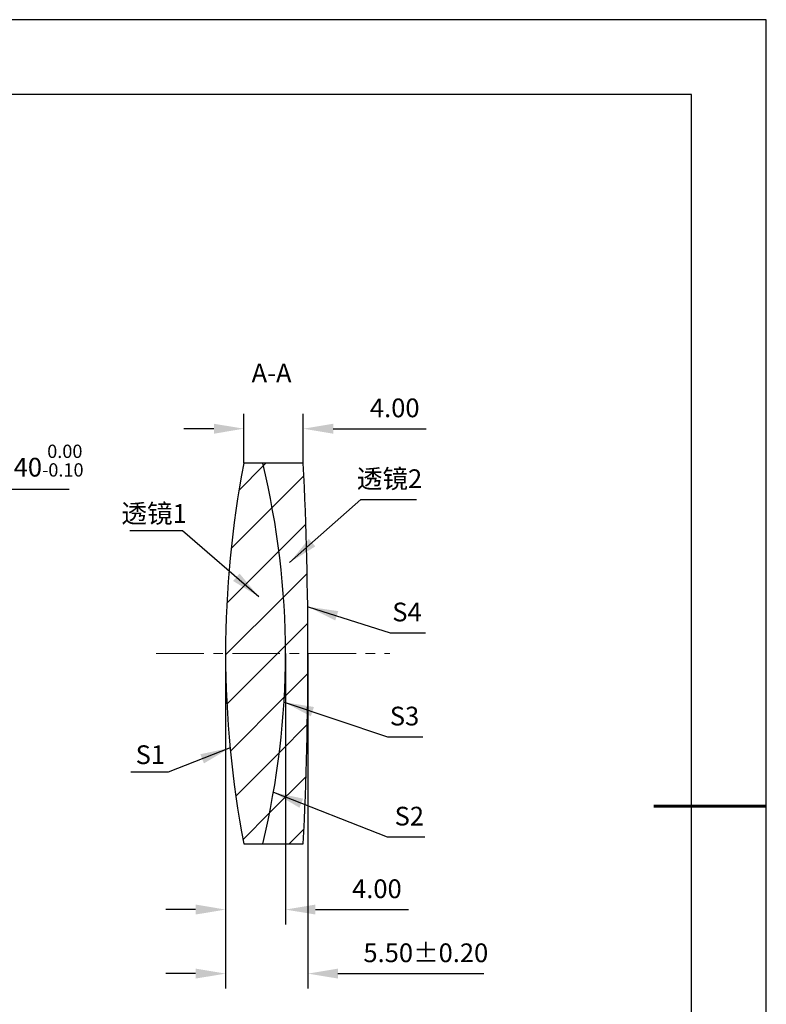
# Model space of a CAD drawing. Units: millimetres. Extents: x 0 to 297, y -2 to 208.
# Drawn here: x 197 to 297, y 77 to 208 of the extents above; entities that cross this region are included whole.
import ezdxf

# ---------------------------------------------------------------- set-up
doc = ezdxf.new("R2010")
doc.units = ezdxf.units.MM
doc.header["$PDSIZE"] = -1
doc.linetypes.add('CENTER', pattern=[10.16, 6.35, -1.27, 1.27, -1.27])
for name, color, linetype, lineweight in [('3中心线层', 1, 'CENTER', 9), ('7标注层', 4, 'Continuous', 5), ('粗实线层', 7, 'Continuous', 25)]:
    doc.layers.add(name, color=color, linetype=linetype, lineweight=lineweight)
doc.layers.add('5剖面线层', color=2, linetype='Continuous')
doc.layers.add('细实线层', color=7, linetype='Continuous')
doc.styles.add('TH-GBD2M', font='calibri.ttf', dxfattribs={"width": 0.8, "height": 2.5})
doc.dimstyles.new('ISO-25', dxfattribs={"dimtxt": 2.5, "dimasz": 4, "dimexe": 1.25, "dimexo": 0.625, "dimtad": 1, "dimdsep": 46, "dimtxsty": 'Standard', "dimcen": 2.5, "dimadec": 0, "dimazin": 0, "dimtfac": 1, "dimtmove": 0, "dimatfit": 3, "dimfxl": 1, "dimarcsym": 0})
doc.dimstyles.new('TH-GBD2M', dxfattribs={"dimtxt": 3.5, "dimasz": 4, "dimexe": 2, "dimexo": 0, "dimgap": 1.5, "dimtad": 1, "dimdec": 4, "dimzin": 9, "dimdsep": 46, "dimtxsty": 'TH-GBD2M', "dimcen": 0, "dimclrt": 3, "dimadec": 0, "dimazin": 3, "dimtfac": 1, "dimtdec": 4, "dimtofl": 0, "dimtmove": 0, "dimatfit": 3, "dimfxl": 1, "dimtolj": 1, "dimtzin": 0, "dimarcsym": 0})

# ---------------------------------------------------------------- blocks, each defined once
blk = doc.blocks.new('*X5')
at = {"layer": '粗实线层'}
for p, q in [((138.5, 95), (-138.5, 95)), ((138.5, -95), (138.5, 95))]:
    blk.add_line(p, q, dxfattribs=at)
at = {"layer": '粗实线层', "lineweight": 60}
blk.add_line((148.5, 0), (133.5, 0), dxfattribs=at)
at = {"layer": '细实线层'}
for p, q in [((148.5, 105), (-148.5, 105)), ((148.5, -105), (148.5, 105))]:
    blk.add_line(p, q, dxfattribs=at)
blk = doc.blocks.new('*D21')
at = {"layer": '7标注层', "color": 0, "lineweight": -2, "transparency": 16777216}
for p, q in [((188.37, 145.47), (185.35, 142.85)), ((203.52, 145.47), (188.37, 145.47)), ((143.96, 106.93), (182.33, 140.22)), ((140.94, 104.31), (137.92, 101.69))]:
    blk.add_line(p, q, dxfattribs=at)
at = {"layer": '7标注层', "color": 0, "transparency": 16777216}
for points in [[(184.92, 143.35), (185.79, 142.34), (182.33, 140.22)], [(140.5, 104.81), (141.38, 103.81), (143.96, 106.93)]]:
    blk.add_solid(points, dxfattribs=at)
at = {"layer": 'Defpoints', "color": 0, "transparency": 16777216}
for p in [(182.33, 140.22), (143.96, 106.93)]:
    blk.add_point(p, dxfattribs=at)
at = {"layer": '7标注层', "color": 0, "transparency": 16777216, "insert": (196.71, 149.33), "char_height": 2.5, "attachment_point": 5, "style": 'TH-GBD2M'}
blk.add_mtext('∅25.40{}{\\H0.71x;\\C3;\\S 0.00^ -0.10;}', dxfattribs=at)
blk = doc.blocks.new('*D22')
at = {"layer": '7标注层', "color": 0, "lineweight": -2, "transparency": 16777216}
for p, q in [((226.85, 148.98), (226.85, 155.59)), ((234.78, 148.98), (234.78, 155.59)), ((222.85, 153.59), (218.85, 153.59)), ((238.78, 153.59), (251.19, 153.59))]:
    blk.add_line(p, q, dxfattribs=at)
at = {"layer": '7标注层', "color": 0, "transparency": 16777216}
for points in [[(222.85, 154.25), (222.85, 152.92), (226.85, 153.59)], [(238.78, 154.25), (238.78, 152.92), (234.78, 153.59)]]:
    blk.add_solid(points, dxfattribs=at)
at = {"layer": 'Defpoints', "color": 0, "transparency": 16777216}
for p in [(234.78, 153.59), (226.85, 148.98), (234.78, 148.98)]:
    blk.add_point(p, dxfattribs=at)
at = {"layer": '7标注层', "color": 3, "transparency": 16777216, "insert": (246.99, 156.37), "char_height": 2.5, "attachment_point": 5, "style": 'TH-GBD2M'}
blk.add_mtext('\\A1;4.00', dxfattribs=at)
blk = doc.blocks.new('*D23')
at = {"layer": '7标注层', "color": 0, "lineweight": -2, "transparency": 16777216}
for p, q in [((224.41, 123.58), (224.41, 87.39)), ((232.41, 123.58), (232.41, 87.39)), ((220.41, 89.39), (216.41, 89.39)), ((236.41, 89.39), (248.81, 89.39))]:
    blk.add_line(p, q, dxfattribs=at)
at = {"layer": '7标注层', "color": 0, "transparency": 16777216}
for points in [[(220.41, 90.06), (220.41, 88.73), (224.41, 89.39)], [(236.41, 90.06), (236.41, 88.73), (232.41, 89.39)]]:
    blk.add_solid(points, dxfattribs=at)
at = {"layer": 'Defpoints', "color": 0, "transparency": 16777216}
for p in [(224.41, 123.58), (232.41, 123.58), (232.41, 89.39)]:
    blk.add_point(p, dxfattribs=at)
at = {"layer": '7标注层', "color": 3, "transparency": 16777216, "insert": (244.61, 92.17), "char_height": 2.5, "attachment_point": 5, "style": 'TH-GBD2M'}
blk.add_mtext('\\A1;4.00', dxfattribs=at)
blk = doc.blocks.new('*D24')
at = {"layer": '7标注层', "color": 0, "lineweight": -2, "transparency": 16777216}
for p, q in [((224.41, 123.58), (224.41, 78.84)), ((235.41, 123.58), (235.41, 78.84)), ((220.41, 80.84), (216.41, 80.84)), ((239.41, 80.84), (258.88, 80.84))]:
    blk.add_line(p, q, dxfattribs=at)
at = {"layer": '7标注层', "color": 0, "transparency": 16777216}
for points in [[(220.41, 81.51), (220.41, 80.18), (224.41, 80.84)], [(239.41, 81.51), (239.41, 80.18), (235.41, 80.84)]]:
    blk.add_solid(points, dxfattribs=at)
at = {"layer": 'Defpoints', "color": 0, "transparency": 16777216}
for p in [(224.41, 123.58), (235.41, 123.58), (235.41, 80.84)]:
    blk.add_point(p, dxfattribs=at)
at = {"layer": '7标注层', "color": 3, "transparency": 16777216, "insert": (251.14, 83.62), "char_height": 2.5, "attachment_point": 5, "style": 'TH-GBD2M'}
blk.add_mtext('\\A1;5.50±0.20', dxfattribs=at)

msp = doc.modelspace()

# ---------------------------------------------------------------- hatches: boundary and pattern name
at = {"layer": '5剖面线层'}
h = msp.add_hatch(dxfattribs=at)
h.set_pattern_fill('ANSI31', color=256, scale=1.5, style=0)
edge = h.paths.add_edge_path(flags=0)
edge.add_line((229.359, 148.978), (226.847, 148.978))
edge.add_arc((357.766, 123.578), 133.36, 169.02026, 190.97974)
edge.add_line((226.847, 98.178), (229.359, 98.178))
edge.add_arc((125.006, 123.578), 107.4, 346.32, 373.68)
h = msp.add_hatch(dxfattribs=at)
h.set_pattern_fill('ANSI31', color=256, scale=1.5, style=0)
edge = h.paths.add_edge_path(flags=0)
edge.add_arc((125.006, 123.578), 107.4, -13.68, 13.68, ccw=False)
edge.add_line((229.359, 98.178), (234.784, 98.178))
edge.add_arc((-283.414, 123.578), 518.82, 357.19383, 362.80617)
edge.add_line((234.784, 148.978), (229.359, 148.978))

# ---------------------------------------------------------------- linework, layer by layer
at = {"color": 7, "linetype": 'Continuous', "lineweight": 25}
for p, q in [((229.359, 148.978), (226.847, 148.978)), ((234.784, 148.978), (229.359, 148.978)), ((226.847, 98.178), (229.359, 98.178)), ((229.359, 98.178), (234.784, 98.178))]:
    msp.add_line(p, q, dxfattribs=at)
for centre, radius, start, end in [((357.766, 123.578), 133.36, 169.02026, 190.97974), ((125.006, 123.578), 107.4, 346.32, 13.68), ((-283.414, 123.578), 518.82, 357.19383, 2.80617)]:
    msp.add_arc(centre, radius, start, end, dxfattribs=at)
at = {"layer": '3中心线层'}
msp.add_line((215.159, 123.578), (246.316, 123.578), dxfattribs=at)

# ---------------------------------------------------------------- block references
at = {"layer": '粗实线层'}
msp.add_blockref('*X5', (148.097, 103.194), dxfattribs=at)

# ---------------------------------------------------------------- texts
at = {"layer": '7标注层', "color": 3, "char_height": 2.5, "attachment_point": 5, "style": 'TH-GBD2M'}
for s, insert in [('A-A', (230.548, 160.697)), ('\\A1;{\\fSimSun|b0|i0|c134|p2;透镜}2', (246.295, 146.912)), ('\\A1;{\\fSimSun|b0|i0|c134|p2;透镜}1', (214.868, 142.27)), ('\\A1;S1', (214.361, 110.066))]:
    msp.add_mtext(s, dxfattribs=dict(at, insert=insert))
at = {"layer": '7标注层', "color": 3, "char_height": 2.5, "width": 2.76, "attachment_point": 5, "style": 'TH-GBD2M'}
for s, insert in [('\\A1;S4', (248.623, 129.12)), ('\\A1;S3', (248.295, 115.225)), ('\\A1;S2', (248.935, 101.865))]:
    msp.add_mtext(s, dxfattribs=dict(at, insert=insert))

# ---------------------------------------------------------------- dimensions: what is measured, and where the dimension line sits
at = {"layer": '7标注层'}
dim = msp.add_linear_dim(base=(234.784, 153.587), p1=(226.847, 148.978), p2=(234.784, 148.978), text='4.00', dimstyle='TH-GBD2M', override={"dimdec": 2, "dimlfac": 0.5, "dimzin": 1}, dxfattribs=at)
dim.commit()
dim.dimension.update_dxf_attribs({"geometry": '*D22', "text_midpoint": (246.985, 156.367)})
dim = msp.add_diameter_dim_2p(p1=(143.961, 106.932), p2=(182.331, 140.224), text='<>{}{\\H0.71x;\\C3;\\S 0.00^ -0.10;}', dimstyle='ISO-25', override={"dimtxt": 3.5, "dimexe": 2, "dimexo": 0, "dimgap": 1.524, "dimtih": 1, "dimtoh": 1, "dimlfac": 0.5, "dimzin": 0, "dimtxsty": 'TH-GBD2M', "dimadec": 2, "dimtp": 0, "dimtm": 0.1, "dimtdec": 2, "dimtzin": 0}, dxfattribs=at)
dim.commit()
dim.dimension.update_dxf_attribs({"geometry": '*D21', "text_midpoint": (196.707, 149.327)})
for base, p2, override, picture, middle in [((232.406, 89.394), (232.406, 123.578), {"dimdec": 2, "dimlfac": 0.5, "dimzin": 1}, '*D23', (244.607, 92.175)), ((235.406, 80.844), (235.406, 123.578), {"dimdec": 2, "dimlfac": 0.5, "dimzin": 1, "dimtol": 1, "dimtp": 0.2, "dimtm": 0.2, "dimtdec": 2}, '*D24', (251.144, 83.624))]:
    dim = msp.add_linear_dim(base=base, p1=(224.406, 123.578), p2=p2, dimstyle='TH-GBD2M', override=override, dxfattribs=at)
    dim.commit()
    dim.dimension.update_dxf_attribs({"geometry": picture, "text_midpoint": middle})

# ---------------------------------------------------------------- leaders
for points in [[(232.953, 135.723), (242.478, 144.132), (249.88, 144.132)], [(228.867, 131.146), (218.674, 139.946), (211.611, 139.946)], [(235.429, 129.822), (246.369, 126.339), (251.091, 126.339)], [(232.209, 117.085), (246.041, 112.444), (250.763, 112.444)], [(225.002, 110.981), (216.762, 107.742), (211.737, 107.742)], [(230.796, 105.053), (246, 99.084), (251.025, 99.084)]]:
    msp.add_leader(points, dimstyle='TH-GBD2M', override={"dimgap": 1.5, "dimtad": 0, "dimtxsty": 'TH-GBD2M'}, dxfattribs=at)

doc.saveas('drawing.dxf')
